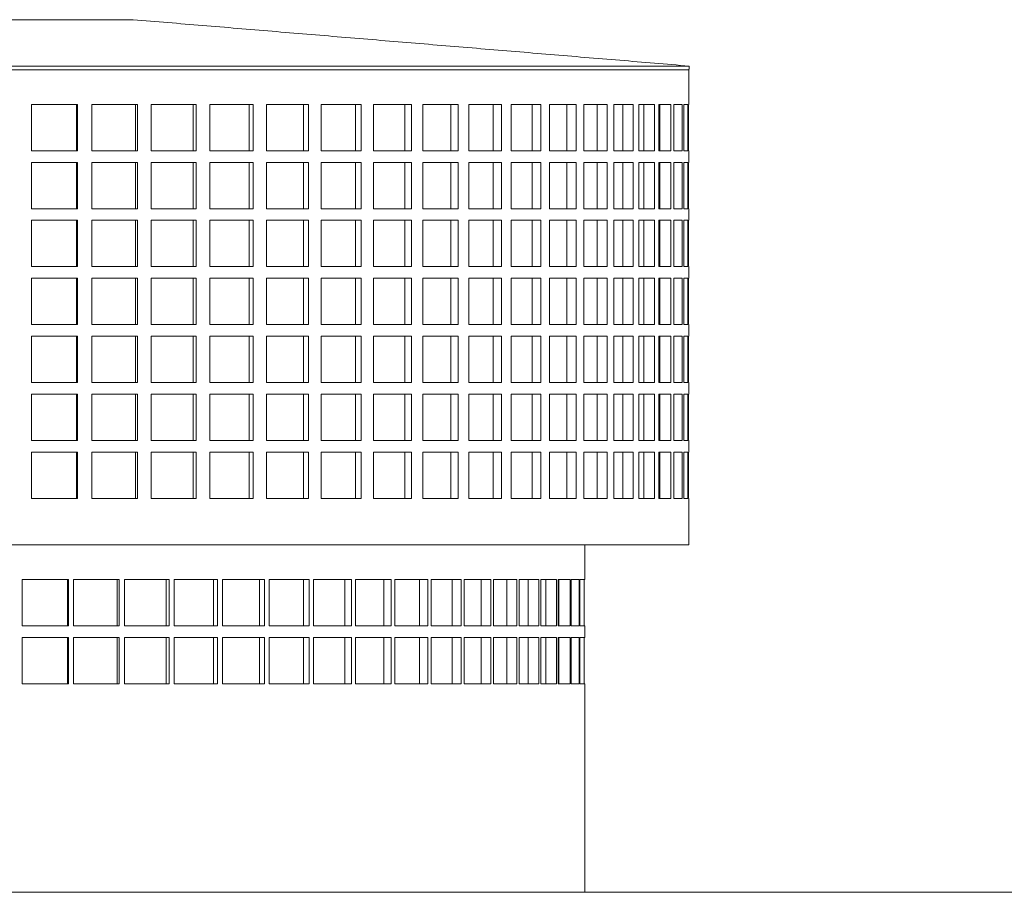
# Model space of a CAD drawing. Extents: x 0 to 204, y 0 to 132.
# Drawn here: x 77 to 81, y 55 to 59 of the extents above; entities that cross this region are included whole.
import ezdxf

# ---------------------------------------------------------------- set-up
doc = ezdxf.new("R2010")
doc.units = 0
doc.header["$LTSCALE"] = 2
doc.header["$MEASUREMENT"] = 0
doc.layers.get('0').update_dxf_attribs({"linetype": 'CONTINUOUS'})

msp = doc.modelspace()

# ---------------------------------------------------------------- linework, layer by layer
at = {"color": 7, "linetype": 'Continuous', "lineweight": 15}
for p, q in [((77.1007, 58.7164), (76.5, 58.7164)), ((73.5, 58.5006), (79.5, 58.5006)), ((79.5013, 58.5163), (76.5, 58.5163)), ((79.5, 58.5006), (76.5, 58.5006)), ((76.8609, 58.3506), (76.6617, 58.3506)), ((76.6617, 58.3506), (76.6617, 58.1506)), ((76.8566, 58.1506), (76.8566, 58.3506)), ((76.8609, 58.1506), (76.8609, 58.3506)), ((77.1191, 58.3506), (76.9222, 58.3506)), ((76.9222, 58.3506), (76.9222, 58.1506)), ((77.1104, 58.1506), (77.1104, 58.3506)), ((77.1191, 58.1506), (77.1191, 58.3506)), ((77.3726, 58.3506), (77.1794, 58.3506)), ((77.1794, 58.3506), (77.1794, 58.1506)), ((77.3597, 58.1506), (77.3597, 58.3506)), ((77.3726, 58.1506), (77.3726, 58.3506)), ((77.6195, 58.3506), (77.4315, 58.3506)), ((77.4315, 58.3506), (77.4315, 58.1506)), ((77.6023, 58.1506), (77.6023, 58.3506)), ((77.6195, 58.1506), (77.6195, 58.3506)), ((77.8578, 58.3506), (77.6765, 58.3506)), ((77.6765, 58.3506), (77.6765, 58.1506)), ((77.8366, 58.1506), (77.8366, 58.3506)), ((77.8578, 58.1506), (77.8578, 58.3506)), ((78.0858, 58.3506), (77.9126, 58.3506)), ((77.9126, 58.3506), (77.9126, 58.1506)), ((78.0608, 58.1506), (78.0608, 58.3506)), ((78.0858, 58.1506), (78.0858, 58.3506)), ((78.3017, 58.3506), (78.1379, 58.3506)), ((78.1379, 58.3506), (78.1379, 58.1506)), ((78.273, 58.1506), (78.273, 58.3506)), ((78.3017, 58.1506), (78.3017, 58.3506)), ((78.5039, 58.3506), (78.3507, 58.3506)), ((78.3507, 58.3506), (78.3507, 58.1506)), ((78.4717, 58.1506), (78.4717, 58.3506)), ((78.5039, 58.1506), (78.5039, 58.3506)), ((78.6909, 58.3506), (78.5494, 58.3506)), ((78.5494, 58.3506), (78.5494, 58.1506)), ((78.6555, 58.1506), (78.6555, 58.3506)), ((78.6909, 58.1506), (78.6909, 58.3506)), ((78.8611, 58.3506), (78.7326, 58.3506)), ((78.7326, 58.3506), (78.7326, 58.1506)), ((78.8228, 58.1506), (78.8228, 58.3506)), ((78.8611, 58.1506), (78.8611, 58.3506)), ((79.0134, 58.3506), (78.8987, 58.3506)), ((78.8987, 58.3506), (78.8987, 58.1506)), ((78.9725, 58.1506), (78.9725, 58.3506)), ((79.0134, 58.1506), (79.0134, 58.3506)), ((79.1466, 58.3506), (79.0466, 58.3506)), ((79.0466, 58.3506), (79.0466, 58.1506)), ((79.1033, 58.1506), (79.1033, 58.3506)), ((79.1466, 58.1506), (79.1466, 58.3506)), ((79.2597, 58.3506), (79.1752, 58.3506)), ((79.1752, 58.3506), (79.1752, 58.1506)), ((79.2143, 58.1506), (79.2143, 58.3506)), ((79.2597, 58.1506), (79.2597, 58.3506)), ((79.3517, 58.3506), (79.2833, 58.3506)), ((79.2833, 58.3506), (79.2833, 58.1506)), ((79.3047, 58.1506), (79.3047, 58.3506)), ((79.3517, 58.1506), (79.3517, 58.3506)), ((79.422, 58.3506), (79.3703, 58.3506)), ((79.3703, 58.3506), (79.3703, 58.1506)), ((79.3737, 58.1506), (79.3737, 58.3506)), ((79.422, 58.1506), (79.422, 58.3506)), ((79.4701, 58.3506), (79.4354, 58.3506)), ((79.4354, 58.3506), (79.4354, 58.1506)), ((79.4701, 58.1506), (79.4701, 58.3506)), ((79.4956, 58.3506), (79.4782, 58.3506)), ((79.4782, 58.3506), (79.4782, 58.1506)), ((79.4956, 58.1506), (79.4956, 58.3506)), ((79.5, 58.3506), (79.4983, 58.3506)), ((79.4983, 58.3506), (79.4983, 58.1506)), ((76.6617, 58.1506), (76.8609, 58.1506)), ((76.9222, 58.1506), (77.1191, 58.1506)), ((77.1794, 58.1506), (77.3726, 58.1506)), ((77.4315, 58.1506), (77.6195, 58.1506)), ((77.6765, 58.1506), (77.8578, 58.1506)), ((77.9126, 58.1506), (78.0858, 58.1506)), ((78.1379, 58.1506), (78.3017, 58.1506)), ((78.3507, 58.1506), (78.5039, 58.1506)), ((78.5494, 58.1506), (78.6909, 58.1506)), ((78.7326, 58.1506), (78.8611, 58.1506)), ((78.8987, 58.1506), (79.0134, 58.1506)), ((79.0466, 58.1506), (79.1466, 58.1506)), ((79.1752, 58.1506), (79.2597, 58.1506)), ((79.2833, 58.1506), (79.3517, 58.1506)), ((79.3703, 58.1506), (79.422, 58.1506)), ((79.4354, 58.1506), (79.4701, 58.1506)), ((79.4782, 58.1506), (79.4956, 58.1506)), ((79.4983, 58.1506), (79.5, 58.1506)), ((76.8609, 58.1006), (76.6617, 58.1006)), ((76.6617, 58.1006), (76.6617, 57.9006)), ((76.8566, 57.9006), (76.8566, 58.1006)), ((76.8609, 57.9006), (76.8609, 58.1006)), ((77.1191, 58.1006), (76.9222, 58.1006)), ((76.9222, 58.1006), (76.9222, 57.9006)), ((77.1104, 57.9006), (77.1104, 58.1006)), ((77.1191, 57.9006), (77.1191, 58.1006)), ((77.3726, 58.1006), (77.1794, 58.1006)), ((77.1794, 58.1006), (77.1794, 57.9006)), ((77.3597, 57.9006), (77.3597, 58.1006)), ((77.3726, 57.9006), (77.3726, 58.1006)), ((77.6195, 58.1006), (77.4315, 58.1006)), ((77.4315, 58.1006), (77.4315, 57.9006)), ((77.6023, 57.9006), (77.6023, 58.1006)), ((77.6195, 57.9006), (77.6195, 58.1006)), ((77.8578, 58.1006), (77.6765, 58.1006)), ((77.6765, 58.1006), (77.6765, 57.9006)), ((77.8366, 57.9006), (77.8366, 58.1006)), ((77.8578, 57.9006), (77.8578, 58.1006)), ((78.0858, 58.1006), (77.9126, 58.1006)), ((77.9126, 58.1006), (77.9126, 57.9006)), ((78.0608, 57.9006), (78.0608, 58.1006)), ((78.0858, 57.9006), (78.0858, 58.1006)), ((78.3017, 58.1006), (78.1379, 58.1006)), ((78.1379, 58.1006), (78.1379, 57.9006)), ((78.273, 57.9006), (78.273, 58.1006)), ((78.3017, 57.9006), (78.3017, 58.1006)), ((78.5039, 58.1006), (78.3507, 58.1006)), ((78.3507, 58.1006), (78.3507, 57.9006)), ((78.4717, 57.9006), (78.4717, 58.1006)), ((78.5039, 57.9006), (78.5039, 58.1006)), ((78.6909, 58.1006), (78.5494, 58.1006)), ((78.5494, 58.1006), (78.5494, 57.9006)), ((78.6555, 57.9006), (78.6555, 58.1006)), ((78.6909, 57.9006), (78.6909, 58.1006)), ((78.8611, 58.1006), (78.7326, 58.1006)), ((78.7326, 58.1006), (78.7326, 57.9006)), ((78.8228, 57.9006), (78.8228, 58.1006)), ((78.8611, 57.9006), (78.8611, 58.1006)), ((79.0134, 58.1006), (78.8987, 58.1006)), ((78.8987, 58.1006), (78.8987, 57.9006)), ((78.9725, 57.9006), (78.9725, 58.1006)), ((79.0134, 57.9006), (79.0134, 58.1006)), ((79.1466, 58.1006), (79.0466, 58.1006)), ((79.0466, 58.1006), (79.0466, 57.9006)), ((79.1033, 57.9006), (79.1033, 58.1006)), ((79.1466, 57.9006), (79.1466, 58.1006)), ((79.2597, 58.1006), (79.1752, 58.1006)), ((79.1752, 58.1006), (79.1752, 57.9006)), ((79.2143, 57.9006), (79.2143, 58.1006)), ((79.2597, 57.9006), (79.2597, 58.1006)), ((79.3517, 58.1006), (79.2833, 58.1006)), ((79.2833, 58.1006), (79.2833, 57.9006)), ((79.3047, 57.9006), (79.3047, 58.1006)), ((79.3517, 57.9006), (79.3517, 58.1006)), ((79.422, 58.1006), (79.3703, 58.1006)), ((79.3703, 58.1006), (79.3703, 57.9006)), ((79.3737, 57.9006), (79.3737, 58.1006)), ((79.422, 57.9006), (79.422, 58.1006)), ((79.4701, 58.1006), (79.4354, 58.1006)), ((79.4354, 58.1006), (79.4354, 57.9006)), ((79.4701, 57.9006), (79.4701, 58.1006)), ((79.4956, 58.1006), (79.4782, 58.1006)), ((79.4782, 58.1006), (79.4782, 57.9006)), ((79.4956, 57.9006), (79.4956, 58.1006)), ((79.5, 58.1006), (79.4983, 58.1006)), ((79.4983, 58.1006), (79.4983, 57.9006)), ((76.6617, 57.9006), (76.8609, 57.9006)), ((76.9222, 57.9006), (77.1191, 57.9006)), ((77.1794, 57.9006), (77.3726, 57.9006)), ((77.4315, 57.9006), (77.6195, 57.9006)), ((77.6765, 57.9006), (77.8578, 57.9006)), ((77.9126, 57.9006), (78.0858, 57.9006)), ((78.1379, 57.9006), (78.3017, 57.9006)), ((78.3507, 57.9006), (78.5039, 57.9006)), ((78.5494, 57.9006), (78.6909, 57.9006)), ((78.7326, 57.9006), (78.8611, 57.9006)), ((78.8987, 57.9006), (79.0134, 57.9006)), ((79.0466, 57.9006), (79.1466, 57.9006)), ((79.1752, 57.9006), (79.2597, 57.9006)), ((79.2833, 57.9006), (79.3517, 57.9006)), ((79.3703, 57.9006), (79.422, 57.9006)), ((79.4354, 57.9006), (79.4701, 57.9006)), ((79.4782, 57.9006), (79.4956, 57.9006)), ((79.4983, 57.9006), (79.5, 57.9006)), ((76.8609, 57.8506), (76.6617, 57.8506)), ((76.6617, 57.8506), (76.6617, 57.6506)), ((76.8566, 57.6506), (76.8566, 57.8506)), ((76.8609, 57.6506), (76.8609, 57.8506)), ((77.1191, 57.8506), (76.9222, 57.8506)), ((76.9222, 57.8506), (76.9222, 57.6506)), ((77.1104, 57.6506), (77.1104, 57.8506)), ((77.1191, 57.6506), (77.1191, 57.8506)), ((77.3726, 57.8506), (77.1794, 57.8506)), ((77.1794, 57.8506), (77.1794, 57.6506)), ((77.3597, 57.6506), (77.3597, 57.8506)), ((77.3726, 57.6506), (77.3726, 57.8506)), ((77.6195, 57.8506), (77.4315, 57.8506)), ((77.4315, 57.8506), (77.4315, 57.6506)), ((77.6023, 57.6506), (77.6023, 57.8506)), ((77.6195, 57.6506), (77.6195, 57.8506)), ((77.8578, 57.8506), (77.6765, 57.8506)), ((77.6765, 57.8506), (77.6765, 57.6506)), ((77.8366, 57.6506), (77.8366, 57.8506)), ((77.8578, 57.6506), (77.8578, 57.8506)), ((78.0858, 57.8506), (77.9126, 57.8506)), ((77.9126, 57.8506), (77.9126, 57.6506)), ((78.0608, 57.6506), (78.0608, 57.8506)), ((78.0858, 57.6506), (78.0858, 57.8506)), ((78.3017, 57.8506), (78.1379, 57.8506)), ((78.1379, 57.8506), (78.1379, 57.6506)), ((78.273, 57.6506), (78.273, 57.8506)), ((78.3017, 57.6506), (78.3017, 57.8506)), ((78.5039, 57.8506), (78.3507, 57.8506)), ((78.3507, 57.8506), (78.3507, 57.6506)), ((78.4717, 57.6506), (78.4717, 57.8506)), ((78.5039, 57.6506), (78.5039, 57.8506)), ((78.6909, 57.8506), (78.5494, 57.8506)), ((78.5494, 57.8506), (78.5494, 57.6506)), ((78.6555, 57.6506), (78.6555, 57.8506)), ((78.6909, 57.6506), (78.6909, 57.8506)), ((78.8611, 57.8506), (78.7326, 57.8506)), ((78.7326, 57.8506), (78.7326, 57.6506)), ((78.8228, 57.6506), (78.8228, 57.8506)), ((78.8611, 57.6506), (78.8611, 57.8506)), ((79.0134, 57.8506), (78.8987, 57.8506)), ((78.8987, 57.8506), (78.8987, 57.6506)), ((78.9725, 57.6506), (78.9725, 57.8506)), ((79.0134, 57.6506), (79.0134, 57.8506)), ((79.1466, 57.8506), (79.0466, 57.8506)), ((79.0466, 57.8506), (79.0466, 57.6506)), ((79.1033, 57.6506), (79.1033, 57.8506)), ((79.1466, 57.6506), (79.1466, 57.8506)), ((79.2597, 57.8506), (79.1752, 57.8506)), ((79.1752, 57.8506), (79.1752, 57.6506)), ((79.2143, 57.6506), (79.2143, 57.8506)), ((79.2597, 57.6506), (79.2597, 57.8506)), ((79.3517, 57.8506), (79.2833, 57.8506)), ((79.2833, 57.8506), (79.2833, 57.6506)), ((79.3047, 57.6506), (79.3047, 57.8506)), ((79.3517, 57.6506), (79.3517, 57.8506)), ((79.422, 57.8506), (79.3703, 57.8506)), ((79.3703, 57.8506), (79.3703, 57.6506)), ((79.3737, 57.6506), (79.3737, 57.8506)), ((79.422, 57.6506), (79.422, 57.8506)), ((79.4701, 57.8506), (79.4354, 57.8506)), ((79.4354, 57.8506), (79.4354, 57.6506)), ((79.4701, 57.6506), (79.4701, 57.8506)), ((79.4956, 57.8506), (79.4782, 57.8506)), ((79.4782, 57.8506), (79.4782, 57.6506)), ((79.4956, 57.6506), (79.4956, 57.8506)), ((79.5, 57.8506), (79.4983, 57.8506)), ((79.4983, 57.8506), (79.4983, 57.6506)), ((76.6617, 57.6506), (76.8609, 57.6506)), ((76.9222, 57.6506), (77.1191, 57.6506)), ((77.1794, 57.6506), (77.3726, 57.6506)), ((77.4315, 57.6506), (77.6195, 57.6506)), ((77.6765, 57.6506), (77.8578, 57.6506)), ((77.9126, 57.6506), (78.0858, 57.6506)), ((78.1379, 57.6506), (78.3017, 57.6506)), ((78.3507, 57.6506), (78.5039, 57.6506)), ((78.5494, 57.6506), (78.6909, 57.6506)), ((78.7326, 57.6506), (78.8611, 57.6506)), ((78.8987, 57.6506), (79.0134, 57.6506)), ((79.0466, 57.6506), (79.1466, 57.6506)), ((79.1752, 57.6506), (79.2597, 57.6506)), ((79.2833, 57.6506), (79.3517, 57.6506)), ((79.3703, 57.6506), (79.422, 57.6506)), ((79.4354, 57.6506), (79.4701, 57.6506)), ((79.4782, 57.6506), (79.4956, 57.6506)), ((79.4983, 57.6506), (79.5, 57.6506)), ((76.8609, 57.6006), (76.6617, 57.6006)), ((76.6617, 57.6006), (76.6617, 57.4006)), ((76.8566, 57.4006), (76.8566, 57.6006)), ((76.8609, 57.4006), (76.8609, 57.6006)), ((77.1191, 57.6006), (76.9222, 57.6006)), ((76.9222, 57.6006), (76.9222, 57.4006)), ((77.1104, 57.4006), (77.1104, 57.6006)), ((77.1191, 57.4006), (77.1191, 57.6006)), ((77.3726, 57.6006), (77.1794, 57.6006)), ((77.1794, 57.6006), (77.1794, 57.4006)), ((77.3597, 57.4006), (77.3597, 57.6006)), ((77.3726, 57.4006), (77.3726, 57.6006)), ((77.6195, 57.6006), (77.4315, 57.6006)), ((77.4315, 57.6006), (77.4315, 57.4006)), ((77.6023, 57.4006), (77.6023, 57.6006)), ((77.6195, 57.4006), (77.6195, 57.6006)), ((77.8578, 57.6006), (77.6765, 57.6006)), ((77.6765, 57.6006), (77.6765, 57.4006)), ((77.8366, 57.4006), (77.8366, 57.6006)), ((77.8578, 57.4006), (77.8578, 57.6006)), ((78.0858, 57.6006), (77.9126, 57.6006)), ((77.9126, 57.6006), (77.9126, 57.4006)), ((78.0608, 57.4006), (78.0608, 57.6006)), ((78.0858, 57.4006), (78.0858, 57.6006)), ((78.3017, 57.6006), (78.1379, 57.6006)), ((78.1379, 57.6006), (78.1379, 57.4006)), ((78.273, 57.4006), (78.273, 57.6006)), ((78.3017, 57.4006), (78.3017, 57.6006)), ((78.5039, 57.6006), (78.3507, 57.6006)), ((78.3507, 57.6006), (78.3507, 57.4006)), ((78.4717, 57.4006), (78.4717, 57.6006)), ((78.5039, 57.4006), (78.5039, 57.6006)), ((78.6909, 57.6006), (78.5494, 57.6006)), ((78.5494, 57.6006), (78.5494, 57.4006)), ((78.6555, 57.4006), (78.6555, 57.6006)), ((78.6909, 57.4006), (78.6909, 57.6006)), ((78.8611, 57.6006), (78.7326, 57.6006)), ((78.7326, 57.6006), (78.7326, 57.4006)), ((78.8228, 57.4006), (78.8228, 57.6006)), ((78.8611, 57.4006), (78.8611, 57.6006)), ((79.0134, 57.6006), (78.8987, 57.6006)), ((78.8987, 57.6006), (78.8987, 57.4006)), ((78.9725, 57.4006), (78.9725, 57.6006)), ((79.0134, 57.4006), (79.0134, 57.6006)), ((79.1466, 57.6006), (79.0466, 57.6006)), ((79.0466, 57.6006), (79.0466, 57.4006)), ((79.1033, 57.4006), (79.1033, 57.6006)), ((79.1466, 57.4006), (79.1466, 57.6006)), ((79.2597, 57.6006), (79.1752, 57.6006)), ((79.1752, 57.6006), (79.1752, 57.4006)), ((79.2143, 57.4006), (79.2143, 57.6006)), ((79.2597, 57.4006), (79.2597, 57.6006)), ((79.3517, 57.6006), (79.2833, 57.6006)), ((79.2833, 57.6006), (79.2833, 57.4006)), ((79.3047, 57.4006), (79.3047, 57.6006)), ((79.3517, 57.4006), (79.3517, 57.6006)), ((79.422, 57.6006), (79.3703, 57.6006)), ((79.3703, 57.6006), (79.3703, 57.4006)), ((79.3737, 57.4006), (79.3737, 57.6006)), ((79.422, 57.4006), (79.422, 57.6006)), ((79.4701, 57.6006), (79.4354, 57.6006)), ((79.4354, 57.6006), (79.4354, 57.4006)), ((79.4701, 57.4006), (79.4701, 57.6006)), ((79.4956, 57.6006), (79.4782, 57.6006)), ((79.4782, 57.6006), (79.4782, 57.4006)), ((79.4956, 57.4006), (79.4956, 57.6006)), ((79.5, 57.6006), (79.4983, 57.6006)), ((79.4983, 57.6006), (79.4983, 57.4006)), ((76.6617, 57.4006), (76.8609, 57.4006)), ((76.9222, 57.4006), (77.1191, 57.4006)), ((77.1794, 57.4006), (77.3726, 57.4006)), ((77.4315, 57.4006), (77.6195, 57.4006)), ((77.6765, 57.4006), (77.8578, 57.4006)), ((77.9126, 57.4006), (78.0858, 57.4006)), ((78.1379, 57.4006), (78.3017, 57.4006)), ((78.3507, 57.4006), (78.5039, 57.4006)), ((78.5494, 57.4006), (78.6909, 57.4006)), ((78.7326, 57.4006), (78.8611, 57.4006)), ((78.8987, 57.4006), (79.0134, 57.4006)), ((79.0466, 57.4006), (79.1466, 57.4006)), ((79.1752, 57.4006), (79.2597, 57.4006)), ((79.2833, 57.4006), (79.3517, 57.4006)), ((79.3703, 57.4006), (79.422, 57.4006)), ((79.4354, 57.4006), (79.4701, 57.4006)), ((79.4782, 57.4006), (79.4956, 57.4006)), ((79.4983, 57.4006), (79.5, 57.4006)), ((76.8609, 57.3506), (76.6617, 57.3506)), ((76.6617, 57.3506), (76.6617, 57.1506)), ((76.8566, 57.1506), (76.8566, 57.3506)), ((76.8609, 57.1506), (76.8609, 57.3506)), ((77.1191, 57.3506), (76.9222, 57.3506)), ((76.9222, 57.3506), (76.9222, 57.1506)), ((77.1104, 57.1506), (77.1104, 57.3506)), ((77.1191, 57.1506), (77.1191, 57.3506)), ((77.3726, 57.3506), (77.1794, 57.3506)), ((77.1794, 57.3506), (77.1794, 57.1506)), ((77.3597, 57.1506), (77.3597, 57.3506)), ((77.3726, 57.1506), (77.3726, 57.3506)), ((77.6195, 57.3506), (77.4315, 57.3506)), ((77.4315, 57.3506), (77.4315, 57.1506)), ((77.6023, 57.1506), (77.6023, 57.3506)), ((77.6195, 57.1506), (77.6195, 57.3506)), ((77.8578, 57.3506), (77.6765, 57.3506)), ((77.6765, 57.3506), (77.6765, 57.1506)), ((77.8366, 57.1506), (77.8366, 57.3506)), ((77.8578, 57.1506), (77.8578, 57.3506)), ((78.0858, 57.3506), (77.9126, 57.3506)), ((77.9126, 57.3506), (77.9126, 57.1506)), ((78.0608, 57.1506), (78.0608, 57.3506)), ((78.0858, 57.1506), (78.0858, 57.3506)), ((78.3017, 57.3506), (78.1379, 57.3506)), ((78.1379, 57.3506), (78.1379, 57.1506)), ((78.273, 57.1506), (78.273, 57.3506)), ((78.3017, 57.1506), (78.3017, 57.3506)), ((78.5039, 57.3506), (78.3507, 57.3506)), ((78.3507, 57.3506), (78.3507, 57.1506)), ((78.4717, 57.1506), (78.4717, 57.3506)), ((78.5039, 57.1506), (78.5039, 57.3506)), ((78.6909, 57.3506), (78.5494, 57.3506)), ((78.5494, 57.3506), (78.5494, 57.1506)), ((78.6555, 57.1506), (78.6555, 57.3506)), ((78.6909, 57.1506), (78.6909, 57.3506)), ((78.8611, 57.3506), (78.7326, 57.3506)), ((78.7326, 57.3506), (78.7326, 57.1506)), ((78.8228, 57.1506), (78.8228, 57.3506)), ((78.8611, 57.1506), (78.8611, 57.3506)), ((79.0134, 57.3506), (78.8987, 57.3506)), ((78.8987, 57.3506), (78.8987, 57.1506)), ((78.9725, 57.1506), (78.9725, 57.3506)), ((79.0134, 57.1506), (79.0134, 57.3506)), ((79.1466, 57.3506), (79.0466, 57.3506)), ((79.0466, 57.3506), (79.0466, 57.1506)), ((79.1033, 57.1506), (79.1033, 57.3506)), ((79.1466, 57.1506), (79.1466, 57.3506)), ((79.2597, 57.3506), (79.1752, 57.3506)), ((79.1752, 57.3506), (79.1752, 57.1506)), ((79.2143, 57.1506), (79.2143, 57.3506)), ((79.2597, 57.1506), (79.2597, 57.3506)), ((79.3517, 57.3506), (79.2833, 57.3506)), ((79.2833, 57.3506), (79.2833, 57.1506)), ((79.3047, 57.1506), (79.3047, 57.3506)), ((79.3517, 57.1506), (79.3517, 57.3506)), ((79.422, 57.3506), (79.3703, 57.3506)), ((79.3703, 57.3506), (79.3703, 57.1506)), ((79.3737, 57.1506), (79.3737, 57.3506)), ((79.422, 57.1506), (79.422, 57.3506)), ((79.4701, 57.3506), (79.4354, 57.3506)), ((79.4354, 57.3506), (79.4354, 57.1506)), ((79.4701, 57.1506), (79.4701, 57.3506)), ((79.4956, 57.3506), (79.4782, 57.3506)), ((79.4782, 57.3506), (79.4782, 57.1506)), ((79.4956, 57.1506), (79.4956, 57.3506)), ((79.5, 57.3506), (79.4983, 57.3506)), ((79.4983, 57.3506), (79.4983, 57.1506)), ((76.6617, 57.1506), (76.8609, 57.1506)), ((76.9222, 57.1506), (77.1191, 57.1506)), ((77.1794, 57.1506), (77.3726, 57.1506)), ((77.4315, 57.1506), (77.6195, 57.1506)), ((77.6765, 57.1506), (77.8578, 57.1506)), ((77.9126, 57.1506), (78.0858, 57.1506)), ((78.1379, 57.1506), (78.3017, 57.1506)), ((78.3507, 57.1506), (78.5039, 57.1506)), ((78.5494, 57.1506), (78.6909, 57.1506)), ((78.7326, 57.1506), (78.8611, 57.1506)), ((78.8987, 57.1506), (79.0134, 57.1506)), ((79.0466, 57.1506), (79.1466, 57.1506)), ((79.1752, 57.1506), (79.2597, 57.1506)), ((79.2833, 57.1506), (79.3517, 57.1506)), ((79.3703, 57.1506), (79.422, 57.1506)), ((79.4354, 57.1506), (79.4701, 57.1506)), ((79.4782, 57.1506), (79.4956, 57.1506)), ((79.4983, 57.1506), (79.5, 57.1506)), ((76.8609, 57.1006), (76.6617, 57.1006)), ((76.6617, 57.1006), (76.6617, 56.9006)), ((76.8566, 56.9006), (76.8566, 57.1006)), ((76.8609, 56.9006), (76.8609, 57.1006)), ((77.1191, 57.1006), (76.9222, 57.1006)), ((76.9222, 57.1006), (76.9222, 56.9006)), ((77.1104, 56.9006), (77.1104, 57.1006)), ((77.1191, 56.9006), (77.1191, 57.1006)), ((77.3726, 57.1006), (77.1794, 57.1006)), ((77.1794, 57.1006), (77.1794, 56.9006)), ((77.3597, 56.9006), (77.3597, 57.1006)), ((77.3726, 56.9006), (77.3726, 57.1006)), ((77.6195, 57.1006), (77.4315, 57.1006)), ((77.4315, 57.1006), (77.4315, 56.9006)), ((77.6023, 56.9006), (77.6023, 57.1006)), ((77.6195, 56.9006), (77.6195, 57.1006)), ((77.8578, 57.1006), (77.6765, 57.1006)), ((77.6765, 57.1006), (77.6765, 56.9006)), ((77.8366, 56.9006), (77.8366, 57.1006)), ((77.8578, 56.9006), (77.8578, 57.1006)), ((78.0858, 57.1006), (77.9126, 57.1006)), ((77.9126, 57.1006), (77.9126, 56.9006)), ((78.0608, 56.9006), (78.0608, 57.1006)), ((78.0858, 56.9006), (78.0858, 57.1006)), ((78.3017, 57.1006), (78.1379, 57.1006)), ((78.1379, 57.1006), (78.1379, 56.9006)), ((78.273, 56.9006), (78.273, 57.1006)), ((78.3017, 56.9006), (78.3017, 57.1006)), ((78.5039, 57.1006), (78.3507, 57.1006)), ((78.3507, 57.1006), (78.3507, 56.9006)), ((78.4717, 56.9006), (78.4717, 57.1006)), ((78.5039, 56.9006), (78.5039, 57.1006)), ((78.6909, 57.1006), (78.5494, 57.1006)), ((78.5494, 57.1006), (78.5494, 56.9006)), ((78.6555, 56.9006), (78.6555, 57.1006)), ((78.6909, 56.9006), (78.6909, 57.1006)), ((78.8611, 57.1006), (78.7326, 57.1006)), ((78.7326, 57.1006), (78.7326, 56.9006)), ((78.8228, 56.9006), (78.8228, 57.1006)), ((78.8611, 56.9006), (78.8611, 57.1006)), ((79.0134, 57.1006), (78.8987, 57.1006)), ((78.8987, 57.1006), (78.8987, 56.9006)), ((78.9725, 56.9006), (78.9725, 57.1006)), ((79.0134, 56.9006), (79.0134, 57.1006)), ((79.1466, 57.1006), (79.0466, 57.1006)), ((79.0466, 57.1006), (79.0466, 56.9006)), ((79.1033, 56.9006), (79.1033, 57.1006)), ((79.1466, 56.9006), (79.1466, 57.1006)), ((79.2597, 57.1006), (79.1752, 57.1006)), ((79.1752, 57.1006), (79.1752, 56.9006)), ((79.2143, 56.9006), (79.2143, 57.1006)), ((79.2597, 56.9006), (79.2597, 57.1006)), ((79.3517, 57.1006), (79.2833, 57.1006)), ((79.2833, 57.1006), (79.2833, 56.9006)), ((79.3047, 56.9006), (79.3047, 57.1006)), ((79.3517, 56.9006), (79.3517, 57.1006)), ((79.422, 57.1006), (79.3703, 57.1006)), ((79.3703, 57.1006), (79.3703, 56.9006)), ((79.3737, 56.9006), (79.3737, 57.1006)), ((79.422, 56.9006), (79.422, 57.1006)), ((79.4701, 57.1006), (79.4354, 57.1006)), ((79.4354, 57.1006), (79.4354, 56.9006)), ((79.4701, 56.9006), (79.4701, 57.1006)), ((79.4956, 57.1006), (79.4782, 57.1006)), ((79.4782, 57.1006), (79.4782, 56.9006)), ((79.4956, 56.9006), (79.4956, 57.1006)), ((79.5, 57.1006), (79.4983, 57.1006)), ((79.4983, 57.1006), (79.4983, 56.9006)), ((76.6617, 56.9006), (76.8609, 56.9006)), ((76.9222, 56.9006), (77.1191, 56.9006)), ((77.1794, 56.9006), (77.3726, 56.9006)), ((77.4315, 56.9006), (77.6195, 56.9006)), ((77.6765, 56.9006), (77.8578, 56.9006)), ((77.9126, 56.9006), (78.0858, 56.9006)), ((78.1379, 56.9006), (78.3017, 56.9006)), ((78.3507, 56.9006), (78.5039, 56.9006)), ((78.5494, 56.9006), (78.6909, 56.9006)), ((78.7326, 56.9006), (78.8611, 56.9006)), ((78.8987, 56.9006), (79.0134, 56.9006)), ((79.0466, 56.9006), (79.1466, 56.9006)), ((79.1752, 56.9006), (79.2597, 56.9006)), ((79.2833, 56.9006), (79.3517, 56.9006)), ((79.3703, 56.9006), (79.422, 56.9006)), ((79.4354, 56.9006), (79.4701, 56.9006)), ((79.4782, 56.9006), (79.4956, 56.9006)), ((79.4983, 56.9006), (79.5, 56.9006)), ((76.8609, 56.8506), (76.6617, 56.8506)), ((76.6617, 56.8506), (76.6617, 56.6506)), ((76.8566, 56.6506), (76.8566, 56.8506)), ((76.8609, 56.6506), (76.8609, 56.8506)), ((77.1191, 56.8506), (76.9222, 56.8506)), ((76.9222, 56.8506), (76.9222, 56.6506)), ((77.1104, 56.6506), (77.1104, 56.8506)), ((77.1191, 56.6506), (77.1191, 56.8506)), ((77.3726, 56.8506), (77.1794, 56.8506)), ((77.1794, 56.8506), (77.1794, 56.6506)), ((77.3597, 56.6506), (77.3597, 56.8506)), ((77.3726, 56.6506), (77.3726, 56.8506)), ((77.6195, 56.8506), (77.4315, 56.8506)), ((77.4315, 56.8506), (77.4315, 56.6506)), ((77.6023, 56.6506), (77.6023, 56.8506)), ((77.6195, 56.6506), (77.6195, 56.8506)), ((77.8578, 56.8506), (77.6765, 56.8506)), ((77.6765, 56.8506), (77.6765, 56.6506)), ((77.8366, 56.6506), (77.8366, 56.8506)), ((77.8578, 56.6506), (77.8578, 56.8506)), ((78.0858, 56.8506), (77.9126, 56.8506)), ((77.9126, 56.8506), (77.9126, 56.6506)), ((78.0608, 56.6506), (78.0608, 56.8506)), ((78.0858, 56.6506), (78.0858, 56.8506)), ((78.3017, 56.8506), (78.1379, 56.8506)), ((78.1379, 56.8506), (78.1379, 56.6506)), ((78.273, 56.6506), (78.273, 56.8506)), ((78.3017, 56.6506), (78.3017, 56.8506)), ((78.5039, 56.8506), (78.3507, 56.8506)), ((78.3507, 56.8506), (78.3507, 56.6506)), ((78.4717, 56.6506), (78.4717, 56.8506)), ((78.5039, 56.6506), (78.5039, 56.8506)), ((78.6909, 56.8506), (78.5494, 56.8506)), ((78.5494, 56.8506), (78.5494, 56.6506)), ((78.6555, 56.6506), (78.6555, 56.8506)), ((78.6909, 56.6506), (78.6909, 56.8506)), ((78.8611, 56.8506), (78.7326, 56.8506)), ((78.7326, 56.8506), (78.7326, 56.6506)), ((78.8228, 56.6506), (78.8228, 56.8506)), ((78.8611, 56.6506), (78.8611, 56.8506)), ((79.0134, 56.8506), (78.8987, 56.8506)), ((78.8987, 56.8506), (78.8987, 56.6506)), ((78.9725, 56.6506), (78.9725, 56.8506)), ((79.0134, 56.6506), (79.0134, 56.8506)), ((79.1466, 56.8506), (79.0466, 56.8506)), ((79.0466, 56.8506), (79.0466, 56.6506)), ((79.1033, 56.6506), (79.1033, 56.8506)), ((79.1466, 56.6506), (79.1466, 56.8506)), ((79.2597, 56.8506), (79.1752, 56.8506)), ((79.1752, 56.8506), (79.1752, 56.6506)), ((79.2143, 56.6506), (79.2143, 56.8506)), ((79.2597, 56.6506), (79.2597, 56.8506)), ((79.3517, 56.8506), (79.2833, 56.8506)), ((79.2833, 56.8506), (79.2833, 56.6506)), ((79.3047, 56.6506), (79.3047, 56.8506)), ((79.3517, 56.6506), (79.3517, 56.8506)), ((79.422, 56.8506), (79.3703, 56.8506)), ((79.3703, 56.8506), (79.3703, 56.6506)), ((79.3737, 56.6506), (79.3737, 56.8506)), ((79.422, 56.6506), (79.422, 56.8506)), ((79.4701, 56.8506), (79.4354, 56.8506)), ((79.4354, 56.8506), (79.4354, 56.6506)), ((79.4701, 56.6506), (79.4701, 56.8506)), ((79.4956, 56.8506), (79.4782, 56.8506)), ((79.4782, 56.8506), (79.4782, 56.6506)), ((79.4956, 56.6506), (79.4956, 56.8506)), ((79.5, 56.8506), (79.4983, 56.8506)), ((79.4983, 56.8506), (79.4983, 56.6506)), ((76.6617, 56.6506), (76.8609, 56.6506)), ((76.9222, 56.6506), (77.1191, 56.6506)), ((77.1794, 56.6506), (77.3726, 56.6506)), ((77.4315, 56.6506), (77.6195, 56.6506)), ((77.6765, 56.6506), (77.8578, 56.6506)), ((77.9126, 56.6506), (78.0858, 56.6506)), ((78.1379, 56.6506), (78.3017, 56.6506)), ((78.3507, 56.6506), (78.5039, 56.6506)), ((78.5494, 56.6506), (78.6909, 56.6506)), ((78.7326, 56.6506), (78.8611, 56.6506)), ((78.8987, 56.6506), (79.0134, 56.6506)), ((79.0466, 56.6506), (79.1466, 56.6506)), ((79.1752, 56.6506), (79.2597, 56.6506)), ((79.2833, 56.6506), (79.3517, 56.6506)), ((79.3703, 56.6506), (79.422, 56.6506)), ((79.4354, 56.6506), (79.4701, 56.6506)), ((79.4782, 56.6506), (79.4956, 56.6506)), ((79.4983, 56.6506), (79.5, 56.6506)), ((73.5, 56.4506), (79.5, 56.4506)), ((76.8217, 56.3006), (76.6225, 56.3006)), ((76.6225, 56.3006), (76.6225, 56.1006)), ((76.8173, 56.1006), (76.8173, 56.3006)), ((76.8217, 56.1006), (76.8217, 56.3006)), ((77.0409, 56.3006), (76.844, 56.3006)), ((76.844, 56.3006), (76.844, 56.1006)), ((77.0323, 56.1006), (77.0323, 56.3006)), ((77.0409, 56.1006), (77.0409, 56.3006)), ((77.2561, 56.3006), (77.0629, 56.3006)), ((77.0629, 56.3006), (77.0629, 56.1006)), ((77.2431, 56.1006), (77.2431, 56.3006)), ((77.2561, 56.1006), (77.2561, 56.3006)), ((77.4654, 56.3006), (77.2775, 56.3006)), ((77.2775, 56.3006), (77.2775, 56.1006)), ((77.4483, 56.1006), (77.4483, 56.3006)), ((77.4654, 56.1006), (77.4654, 56.3006)), ((77.6675, 56.3006), (77.4862, 56.3006)), ((77.4862, 56.3006), (77.4862, 56.1006)), ((77.6463, 56.1006), (77.6463, 56.3006)), ((77.6675, 56.1006), (77.6675, 56.3006)), ((77.8606, 56.3006), (77.6874, 56.3006)), ((77.6874, 56.3006), (77.6874, 56.1006)), ((77.8356, 56.1006), (77.8356, 56.3006)), ((77.8606, 56.1006), (77.8606, 56.3006)), ((78.0434, 56.3006), (77.8796, 56.3006)), ((77.8796, 56.3006), (77.8796, 56.1006)), ((78.0147, 56.1006), (78.0147, 56.3006)), ((78.0434, 56.1006), (78.0434, 56.3006)), ((78.2145, 56.3006), (78.0612, 56.3006)), ((78.0612, 56.3006), (78.0612, 56.1006)), ((78.1823, 56.1006), (78.1823, 56.3006)), ((78.2145, 56.1006), (78.2145, 56.3006)), ((78.3724, 56.3006), (78.231, 56.3006)), ((78.231, 56.3006), (78.231, 56.1006)), ((78.3371, 56.1006), (78.3371, 56.3006)), ((78.3724, 56.1006), (78.3724, 56.3006)), ((78.5162, 56.3006), (78.3876, 56.3006)), ((78.3876, 56.3006), (78.3876, 56.1006)), ((78.4779, 56.1006), (78.4779, 56.3006)), ((78.5162, 56.1006), (78.5162, 56.3006)), ((78.6446, 56.3006), (78.5299, 56.3006)), ((78.5299, 56.3006), (78.5299, 56.1006)), ((78.6036, 56.1006), (78.6036, 56.3006)), ((78.6446, 56.1006), (78.6446, 56.3006)), ((78.7567, 56.3006), (78.6567, 56.3006)), ((78.6567, 56.3006), (78.6567, 56.1006)), ((78.7133, 56.1006), (78.7133, 56.3006)), ((78.7567, 56.1006), (78.7567, 56.3006)), ((78.8516, 56.3006), (78.767, 56.3006)), ((78.767, 56.3006), (78.767, 56.1006)), ((78.8062, 56.1006), (78.8062, 56.3006)), ((78.8516, 56.1006), (78.8516, 56.3006)), ((78.9286, 56.3006), (78.8602, 56.3006)), ((78.8602, 56.3006), (78.8602, 56.1006)), ((78.8816, 56.1006), (78.8816, 56.3006)), ((78.9286, 56.1006), (78.9286, 56.3006)), ((78.9871, 56.3006), (78.9353, 56.3006)), ((78.9353, 56.3006), (78.9353, 56.1006)), ((78.9388, 56.1006), (78.9388, 56.3006)), ((78.9871, 56.1006), (78.9871, 56.3006)), ((79.0267, 56.3006), (78.992, 56.3006)), ((78.992, 56.3006), (78.992, 56.1006)), ((79.0267, 56.1006), (79.0267, 56.3006)), ((79.0471, 56.3006), (79.0296, 56.3006)), ((79.0296, 56.3006), (79.0296, 56.1006)), ((79.0471, 56.1006), (79.0471, 56.3006)), ((79.05, 56.3006), (79.048, 56.3006)), ((79.048, 56.3006), (79.048, 56.1006)), ((76.6225, 56.1006), (76.8217, 56.1006)), ((76.844, 56.1006), (77.0409, 56.1006)), ((77.0629, 56.1006), (77.2561, 56.1006)), ((77.2775, 56.1006), (77.4654, 56.1006)), ((77.4862, 56.1006), (77.6675, 56.1006)), ((77.6874, 56.1006), (77.8606, 56.1006)), ((77.8796, 56.1006), (78.0434, 56.1006)), ((78.0612, 56.1006), (78.2145, 56.1006)), ((78.231, 56.1006), (78.3724, 56.1006)), ((78.3876, 56.1006), (78.5162, 56.1006)), ((78.5299, 56.1006), (78.6446, 56.1006)), ((78.6567, 56.1006), (78.7567, 56.1006)), ((78.767, 56.1006), (78.8516, 56.1006)), ((78.8602, 56.1006), (78.9286, 56.1006)), ((78.9353, 56.1006), (78.9871, 56.1006)), ((78.992, 56.1006), (79.0267, 56.1006)), ((79.0296, 56.1006), (79.0471, 56.1006)), ((79.048, 56.1006), (79.05, 56.1006)), ((76.8217, 56.0506), (76.6225, 56.0506)), ((76.6225, 56.0506), (76.6225, 55.8506)), ((76.8173, 55.8506), (76.8173, 56.0506)), ((76.8217, 55.8506), (76.8217, 56.0506)), ((77.0409, 56.0506), (76.844, 56.0506)), ((76.844, 56.0506), (76.844, 55.8506)), ((77.0323, 55.8506), (77.0323, 56.0506)), ((77.0409, 55.8506), (77.0409, 56.0506)), ((77.2561, 56.0506), (77.0629, 56.0506)), ((77.0629, 56.0506), (77.0629, 55.8506)), ((77.2431, 55.8506), (77.2431, 56.0506)), ((77.2561, 55.8506), (77.2561, 56.0506)), ((77.4654, 56.0506), (77.2775, 56.0506)), ((77.2775, 56.0506), (77.2775, 55.8506)), ((77.4483, 55.8506), (77.4483, 56.0506)), ((77.4654, 55.8506), (77.4654, 56.0506)), ((77.6675, 56.0506), (77.4862, 56.0506)), ((77.4862, 56.0506), (77.4862, 55.8506)), ((77.6463, 55.8506), (77.6463, 56.0506)), ((77.6675, 55.8506), (77.6675, 56.0506)), ((77.8606, 56.0506), (77.6874, 56.0506)), ((77.6874, 56.0506), (77.6874, 55.8506)), ((77.8356, 55.8506), (77.8356, 56.0506)), ((77.8606, 55.8506), (77.8606, 56.0506)), ((78.0434, 56.0506), (77.8796, 56.0506)), ((77.8796, 56.0506), (77.8796, 55.8506)), ((78.0147, 55.8506), (78.0147, 56.0506)), ((78.0434, 55.8506), (78.0434, 56.0506)), ((78.2145, 56.0506), (78.0612, 56.0506)), ((78.0612, 56.0506), (78.0612, 55.8506)), ((78.1823, 55.8506), (78.1823, 56.0506)), ((78.2145, 55.8506), (78.2145, 56.0506)), ((78.3724, 56.0506), (78.231, 56.0506)), ((78.231, 56.0506), (78.231, 55.8506)), ((78.3371, 55.8506), (78.3371, 56.0506)), ((78.3724, 55.8506), (78.3724, 56.0506)), ((78.5162, 56.0506), (78.3876, 56.0506)), ((78.3876, 56.0506), (78.3876, 55.8506)), ((78.4779, 55.8506), (78.4779, 56.0506)), ((78.5162, 55.8506), (78.5162, 56.0506)), ((78.6446, 56.0506), (78.5299, 56.0506)), ((78.5299, 56.0506), (78.5299, 55.8506)), ((78.6036, 55.8506), (78.6036, 56.0506)), ((78.6446, 55.8506), (78.6446, 56.0506)), ((78.7567, 56.0506), (78.6567, 56.0506)), ((78.6567, 56.0506), (78.6567, 55.8506)), ((78.7133, 55.8506), (78.7133, 56.0506)), ((78.7567, 55.8506), (78.7567, 56.0506)), ((78.8516, 56.0506), (78.767, 56.0506)), ((78.767, 56.0506), (78.767, 55.8506)), ((78.8062, 55.8506), (78.8062, 56.0506)), ((78.8516, 55.8506), (78.8516, 56.0506)), ((78.9286, 56.0506), (78.8602, 56.0506)), ((78.8602, 56.0506), (78.8602, 55.8506)), ((78.8816, 55.8506), (78.8816, 56.0506)), ((78.9286, 55.8506), (78.9286, 56.0506)), ((78.9871, 56.0506), (78.9353, 56.0506)), ((78.9353, 56.0506), (78.9353, 55.8506)), ((78.9388, 55.8506), (78.9388, 56.0506)), ((78.9871, 55.8506), (78.9871, 56.0506)), ((79.0267, 56.0506), (78.992, 56.0506)), ((78.992, 56.0506), (78.992, 55.8506)), ((79.0267, 55.8506), (79.0267, 56.0506)), ((79.0471, 56.0506), (79.0296, 56.0506)), ((79.0296, 56.0506), (79.0296, 55.8506)), ((79.0471, 55.8506), (79.0471, 56.0506)), ((79.05, 56.0506), (79.048, 56.0506)), ((79.048, 56.0506), (79.048, 55.8506)), ((76.6225, 55.8506), (76.8217, 55.8506)), ((76.844, 55.8506), (77.0409, 55.8506)), ((77.0629, 55.8506), (77.2561, 55.8506)), ((77.2775, 55.8506), (77.4654, 55.8506)), ((77.4862, 55.8506), (77.6675, 55.8506)), ((77.6874, 55.8506), (77.8606, 55.8506)), ((77.8796, 55.8506), (78.0434, 55.8506)), ((78.0612, 55.8506), (78.2145, 55.8506)), ((78.231, 55.8506), (78.3724, 55.8506)), ((78.3876, 55.8506), (78.5162, 55.8506)), ((78.5299, 55.8506), (78.6446, 55.8506)), ((78.6567, 55.8506), (78.7567, 55.8506)), ((78.767, 55.8506), (78.8516, 55.8506)), ((78.8602, 55.8506), (78.9286, 55.8506)), ((78.9353, 55.8506), (78.9871, 55.8506)), ((78.992, 55.8506), (79.0267, 55.8506)), ((79.0296, 55.8506), (79.0471, 55.8506)), ((79.048, 55.8506), (79.05, 55.8506)), ((85.3, 54.9506), (67.7, 54.9506))]:
    msp.add_line(p, q, dxfattribs=at)
for points in [[(79.5013, 58.5163), (77.1007, 58.7164)], [(79.5, 58.5006), (79.5013, 58.5163)], [(79.5, 58.3506), (79.5, 58.5006)], [(79.5, 58.1006), (79.5, 58.1506)], [(79.5, 57.8506), (79.5, 57.9006)], [(79.5, 57.6006), (79.5, 57.6506)], [(79.5, 57.3506), (79.5, 57.4006)], [(79.5, 57.1006), (79.5, 57.1506)], [(79.5, 56.8506), (79.5, 56.9006)], [(79.5, 56.4506), (79.5, 56.6506)], [(79.05, 56.3006), (79.05, 56.4506)], [(79.05, 56.0506), (79.05, 56.1006)], [(79.05, 54.9506), (79.05, 55.8506)]]:
    msp.add_open_spline(points, degree=1, dxfattribs=at)

doc.saveas('drawing.dxf')
